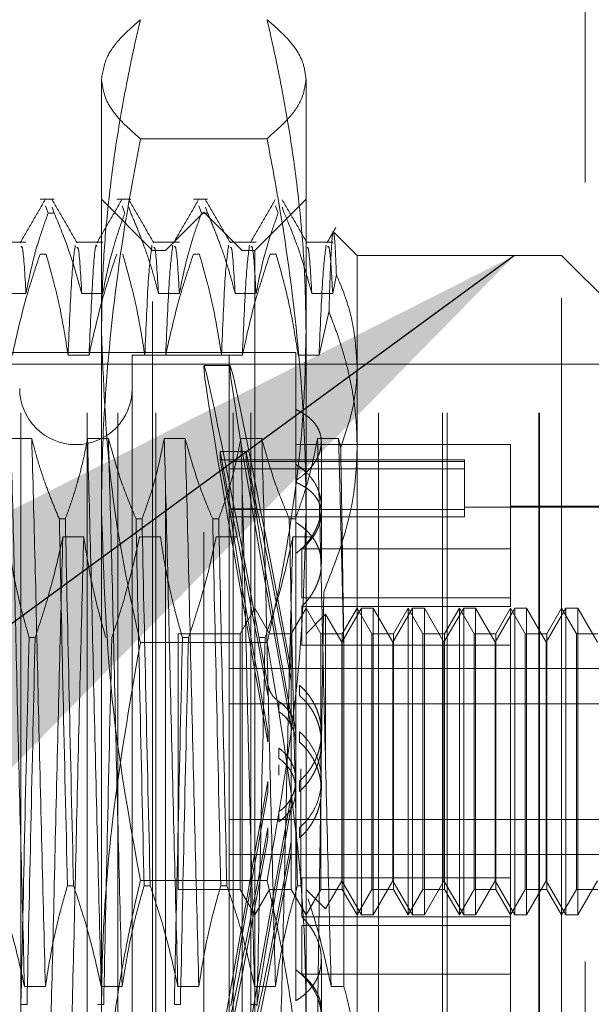
# Model space of a CAD drawing. Units: inches. Extents: x 0 to 23.4, y 0 to 16.5.
# Drawn here: x 11.6 to 11.6, y 9.8 to 10 of the extents above; entities that cross this region are included whole.
import ezdxf

# ---------------------------------------------------------------- set-up
doc = ezdxf.new("R2010")
doc.units = ezdxf.units.IN
doc.header["$MEASUREMENT"] = 0
doc.linetypes.add('CENTERX2', pattern=[0.8, 0.5, -0.1, 0.1, -0.1])
doc.linetypes.add('HIDDEN', pattern=[0.075, 0.05, -0.025])
doc.dimstyles.new('SLDDIMSTYLE3', dxfattribs={"dimtxt": 0, "dimasz": 0.13, "dimexe": 0, "dimexo": 0.0625, "dimgap": 0, "dimtad": 0, "dimtih": 1, "dimtoh": 1, "dimdec": 0, "dimrnd": 1e-09, "dimzin": 0, "dimdsep": 46, "dimtxsty": 'Standard', "dimsah": 1, "dimcen": 0.09, "dimadec": 0, "dimazin": 0, "dimtfac": 0.13, "dimtdec": 0, "dimtofl": 0, "dimtmove": 0, "dimatfit": 3, "dimfxl": 1, "dimfrac": 2, "dimtolj": 1, "dimtzin": 0, "dimarcsym": 0})

msp = doc.modelspace()

# ---------------------------------------------------------------- linework, layer by layer
at = {"color": 7, "linetype": 'HIDDEN', "lineweight": 0}
for p, q in [((11.64277, 10.04228), (11.64277, 9.79561)), ((11.57032, 9.8127), (11.57032, 10.0252)), ((11.57885, 9.8127), (11.57885, 10.0252)), ((11.58277, 9.8127), (11.58277, 10.0252)), ((11.58765, 9.8127), (11.58765, 10.0252)), ((11.5976, 9.8127), (11.5976, 10.0252)), ((11.59985, 9.8127), (11.59985, 10.0252)), ((11.61623, 9.8127), (11.61623, 10.0252)), ((11.62444, 9.8127), (11.62444, 10.0252)), ((11.62503, 9.8127), (11.62503, 10.0252)), ((11.63681, 9.8127), (11.63681, 10.0252)), ((11.63689, 9.8127), (11.63689, 10.0252)), ((11.58068, 9.90028), (11.58068, 9.95554)), ((11.60693, 9.95554), (11.60693, 9.90028)), ((11.60194, 9.9479), (11.58567, 9.9479)), ((11.57461, 9.94012), (11.57279, 9.94012)), ((11.58724, 9.93356), (11.58068, 9.94012)), ((11.58445, 9.94012), (11.58263, 9.94012)), ((11.5943, 9.94012), (11.59248, 9.94012)), ((11.60693, 9.94012), (11.60036, 9.93356)), ((11.5735, 9.93927), (11.57384, 9.93835)), ((11.57461, 9.93835), (11.57434, 9.9391)), ((11.58334, 9.93927), (11.58368, 9.93835)), ((11.58445, 9.93835), (11.58418, 9.9391)), ((11.59319, 9.93927), (11.59352, 9.93835)), ((11.5943, 9.93835), (11.59402, 9.9391)), ((11.60303, 9.93927), (11.60336, 9.93835)), ((11.60414, 9.93835), (11.60386, 9.9391)), ((11.57461, 9.93835), (11.57384, 9.93835)), ((11.5938, 9.93848), (11.58888, 9.93356)), ((11.5943, 9.93835), (11.59352, 9.93835)), ((11.5938, 9.79741), (11.5938, 9.93848)), ((11.59872, 9.93356), (11.5938, 9.93848)), ((11.61349, 9.93291), (11.61054, 9.93585)), ((11.57099, 9.9346), (11.56763, 9.9346)), ((11.58084, 9.9346), (11.57747, 9.9346)), ((11.58724, 9.82702), (11.58724, 9.93356)), ((11.58888, 9.93356), (11.58724, 9.93356)), ((11.59068, 9.9346), (11.58731, 9.9346)), ((11.58888, 9.80233), (11.58888, 9.93356)), ((11.60052, 9.9346), (11.59715, 9.9346)), ((11.59872, 9.80233), (11.59872, 9.93356)), ((11.60036, 9.93356), (11.59872, 9.93356)), ((11.60036, 9.93356), (11.60036, 9.82702)), ((11.61036, 9.9346), (11.607, 9.9346)), ((11.57279, 9.93306), (11.57357, 9.93306)), ((11.59248, 9.93306), (11.59325, 9.93306)), ((11.60232, 9.93306), (11.60309, 9.93306)), ((11.61349, 9.93291), (11.61349, 9.91872)), ((11.63973, 9.93291), (11.61349, 9.93291)), ((11.63973, 9.82743), (11.63973, 9.93291)), ((11.6463, 9.92635), (11.63973, 9.93291)), ((11.61036, 9.92803), (11.61083, 9.93043)), ((11.56831, 9.92803), (11.57099, 9.92803)), ((11.57815, 9.92803), (11.58084, 9.92803)), ((11.58799, 9.92803), (11.59068, 9.92803)), ((11.59783, 9.92803), (11.60052, 9.92803)), ((11.60768, 9.92803), (11.61036, 9.92803)), ((11.60988, 9.92563), (11.60861, 9.92013)), ((11.60561, 9.92044), (11.50522, 9.92044)), ((11.57908, 9.92013), (11.57639, 9.92013)), ((11.58462, 9.92011), (11.58462, 9.81592)), ((11.59708, 9.92011), (11.58462, 9.92011)), ((11.58892, 9.92013), (11.58624, 9.92013)), ((11.59877, 9.92013), (11.59608, 9.92013)), ((11.59708, 9.92011), (11.59708, 9.81592)), ((11.60561, 9.92044), (11.60561, 9.91315)), ((11.60861, 9.92013), (11.60592, 9.92013)), ((11.59715, 9.9188), (11.59382, 9.9188)), ((11.61349, 9.91872), (11.61349, 9.82743)), ((11.60561, 9.91315), (11.60561, 9.904)), ((11.57173, 9.90941), (11.56904, 9.90941)), ((11.58157, 9.90941), (11.57888, 9.90941)), ((11.59141, 9.90941), (11.58873, 9.90941)), ((11.60126, 9.90941), (11.59857, 9.90941)), ((11.63317, 9.90863), (11.60561, 9.90863)), ((11.6111, 9.90941), (11.60841, 9.90941)), ((11.6089, 9.89975), (11.6089, 9.90898)), ((11.63317, 9.89524), (11.63317, 9.90863)), ((11.59728, 9.90039), (11.59592, 9.90773)), ((11.59592, 9.90669), (11.59592, 9.90773)), ((11.59592, 9.90773), (11.59925, 9.90773)), ((11.60061, 9.90039), (11.59925, 9.90773)), ((11.59925, 9.90669), (11.59925, 9.90773)), ((11.59592, 9.90669), (11.59728, 9.89935)), ((11.59592, 9.90669), (11.59925, 9.90669)), ((11.62727, 9.90666), (11.59708, 9.90666)), ((11.62727, 9.90647), (11.59708, 9.90647)), ((11.59925, 9.90669), (11.60061, 9.89935)), ((11.62727, 9.90666), (11.62727, 9.90647)), ((11.62727, 9.90647), (11.62727, 9.90031)), ((11.62727, 9.90553), (11.59708, 9.90553)), ((11.60561, 9.904), (11.60561, 9.84126)), ((11.6463, 9.90059), (11.62727, 9.90059)), ((11.6463, 9.90075), (11.63317, 9.90075)), ((11.58068, 9.81269), (11.58068, 9.90028)), ((11.62727, 9.90031), (11.59708, 9.90031)), ((11.62727, 9.89937), (11.59708, 9.89937)), ((11.59728, 9.90039), (11.60061, 9.90039)), ((11.59728, 9.89935), (11.60061, 9.89935)), ((11.60693, 9.90028), (11.60693, 9.81269)), ((11.6089, 9.89332), (11.6089, 9.89975)), ((11.62727, 9.90031), (11.62727, 9.89937)), ((11.57527, 9.8991), (11.57604, 9.8991)), ((11.58511, 9.8991), (11.58588, 9.8991)), ((11.59495, 9.8991), (11.59573, 9.8991)), ((11.60479, 9.8991), (11.60557, 9.8991)), ((11.57572, 9.89679), (11.5784, 9.89679)), ((11.58556, 9.89679), (11.58825, 9.89679)), ((11.5954, 9.89679), (11.59809, 9.89679)), ((11.60524, 9.89679), (11.60793, 9.89679)), ((11.60639, 9.89524), (11.60639, 9.88898)), ((11.63317, 9.89524), (11.60639, 9.89524)), ((11.63317, 9.88898), (11.63317, 9.89524)), ((11.63317, 9.88898), (11.60639, 9.88898)), ((11.63317, 9.88786), (11.63317, 9.88898)), ((11.60036, 9.88763), (11.59847, 9.88435)), ((11.60226, 9.88435), (11.60036, 9.88763)), ((11.60693, 9.88763), (11.60503, 9.88435)), ((11.63317, 9.88786), (11.60639, 9.88786)), ((11.60639, 9.88287), (11.60639, 9.88786)), ((11.60882, 9.88435), (11.60693, 9.88763)), ((11.60944, 9.88686), (11.60693, 9.88435)), ((11.60944, 9.86931), (11.60944, 9.88686)), ((11.61152, 9.88326), (11.60944, 9.88686)), ((11.61404, 9.88763), (11.61152, 9.88326)), ((11.61349, 9.88763), (11.61159, 9.88435)), ((11.61538, 9.88435), (11.61349, 9.88763)), ((11.61404, 9.84826), (11.61404, 9.88763)), ((11.61556, 9.88763), (11.61404, 9.88763)), ((11.61556, 9.88763), (11.61556, 9.86937)), ((11.61808, 9.88326), (11.61556, 9.88763)), ((11.6206, 9.88763), (11.61808, 9.88326)), ((11.62005, 9.88763), (11.61816, 9.88435)), ((11.62005, 9.84826), (11.62005, 9.88763)), ((11.62194, 9.88435), (11.62005, 9.88763)), ((11.6206, 9.84826), (11.6206, 9.88763)), ((11.62212, 9.88763), (11.6206, 9.88763)), ((11.62212, 9.88763), (11.62212, 9.86937)), ((11.62464, 9.88326), (11.62212, 9.88763)), ((11.62717, 9.88763), (11.62464, 9.88326)), ((11.62661, 9.88763), (11.62472, 9.88435)), ((11.62661, 9.84826), (11.62661, 9.88763)), ((11.62851, 9.88435), (11.62661, 9.88763)), ((11.62717, 9.84826), (11.62717, 9.88763)), ((11.62868, 9.88763), (11.62717, 9.88763)), ((11.62868, 9.88763), (11.62868, 9.86937)), ((11.6312, 9.88326), (11.62868, 9.88763)), ((11.63373, 9.88763), (11.6312, 9.88326)), ((11.63317, 9.88763), (11.63128, 9.88435)), ((11.63317, 9.85303), (11.63317, 9.88763)), ((11.63507, 9.88435), (11.63317, 9.88763)), ((11.63373, 9.84826), (11.63373, 9.88763)), ((11.63524, 9.88763), (11.63373, 9.88763)), ((11.63524, 9.88763), (11.63524, 9.86937)), ((11.63777, 9.88326), (11.63524, 9.88763)), ((11.64029, 9.88763), (11.63777, 9.88326)), ((11.63973, 9.88763), (11.63784, 9.88435)), ((11.64163, 9.88435), (11.63973, 9.88763)), ((11.64029, 9.84826), (11.64029, 9.88763)), ((11.6418, 9.88763), (11.64029, 9.88763)), ((11.6418, 9.88763), (11.6418, 9.86937)), ((11.64433, 9.88326), (11.6418, 9.88763)), ((11.59052, 9.88435), (11.59052, 9.85158)), ((11.59847, 9.88435), (11.59052, 9.88435)), ((11.59847, 9.88435), (11.59847, 9.85158)), ((11.60226, 9.88435), (11.60226, 9.88431)), ((11.60503, 9.88435), (11.60226, 9.88435)), ((11.60503, 9.88435), (11.60503, 9.85158)), ((11.60882, 9.85154), (11.60882, 9.88435)), ((11.61159, 9.88435), (11.60882, 9.88435)), ((11.61159, 9.88435), (11.61159, 9.85158)), ((11.61538, 9.85154), (11.61538, 9.88435)), ((11.61816, 9.88435), (11.61538, 9.88435)), ((11.61816, 9.88435), (11.61816, 9.85158)), ((11.62194, 9.85154), (11.62194, 9.88435)), ((11.62472, 9.88435), (11.62194, 9.88435)), ((11.62472, 9.88435), (11.62472, 9.85158)), ((11.62851, 9.85154), (11.62851, 9.88435)), ((11.63128, 9.88435), (11.62851, 9.88435)), ((11.63128, 9.88435), (11.63128, 9.85158)), ((11.63507, 9.85154), (11.63507, 9.88435)), ((11.63784, 9.88435), (11.63507, 9.88435)), ((11.63784, 9.88435), (11.63784, 9.85158)), ((11.64163, 9.85154), (11.64163, 9.88435)), ((11.6444, 9.88435), (11.64163, 9.88435)), ((11.57216, 9.88387), (11.57139, 9.88387)), ((11.60194, 9.88322), (11.58567, 9.88322)), ((11.59185, 9.88387), (11.59107, 9.88387)), ((11.60169, 9.88387), (11.60092, 9.88387)), ((11.61152, 9.86905), (11.61152, 9.88326)), ((11.61808, 9.86905), (11.61808, 9.88326)), ((11.62464, 9.86905), (11.62464, 9.88326)), ((11.6312, 9.86905), (11.6312, 9.88326)), ((11.63777, 9.86905), (11.63777, 9.88326)), ((11.63317, 9.88287), (11.60639, 9.88287)), ((11.61179, 9.8391), (11.61179, 9.88181)), ((11.59708, 9.87988), (11.6463, 9.87988)), ((11.60504, 9.87958), (11.60504, 9.87825)), ((11.60204, 9.87647), (11.60204, 9.87778)), ((11.6061, 9.87642), (11.6061, 9.87774)), ((11.59708, 9.87538), (11.6463, 9.87538)), ((11.60344, 9.87568), (11.60344, 9.87437)), ((11.60504, 9.87366), (11.60504, 9.87233)), ((11.60204, 9.8705), (11.60204, 9.87182)), ((11.6061, 9.87045), (11.6061, 9.87177)), ((11.6089, 9.87031), (11.6089, 9.87162)), ((11.60344, 9.86967), (11.60344, 9.86836)), ((11.61152, 9.85263), (11.61152, 9.86905)), ((11.61556, 9.86937), (11.61556, 9.84826)), ((11.61808, 9.85263), (11.61808, 9.86905)), ((11.62212, 9.86937), (11.62212, 9.84826)), ((11.62464, 9.85263), (11.62464, 9.86905)), ((11.62868, 9.86937), (11.62868, 9.84826)), ((11.6312, 9.85263), (11.6312, 9.86905)), ((11.63524, 9.86937), (11.63524, 9.84826)), ((11.63777, 9.85263), (11.63777, 9.86905)), ((11.6418, 9.86937), (11.6418, 9.84826)), ((11.60344, 9.86622), (11.60344, 9.86753)), ((11.60627, 9.86701), (11.60627, 9.85202)), ((11.60204, 9.86539), (11.60204, 9.86408)), ((11.6061, 9.86544), (11.6061, 9.86412)), ((11.6089, 9.86428), (11.6089, 9.86558)), ((11.60504, 9.86223), (11.60504, 9.86356)), ((11.60344, 9.86021), (11.60344, 9.86152)), ((11.59708, 9.86051), (11.6463, 9.86051)), ((11.60204, 9.85943), (11.60204, 9.85811)), ((11.6061, 9.85947), (11.6061, 9.85816)), ((11.60504, 9.85631), (11.60504, 9.85764)), ((11.59708, 9.85602), (11.6463, 9.85602)), ((11.60194, 9.85267), (11.58567, 9.85267)), ((11.63317, 9.85303), (11.60639, 9.85303)), ((11.60639, 9.85303), (11.60639, 9.84803)), ((11.60944, 9.84903), (11.61152, 9.85263)), ((11.61152, 9.85263), (11.61404, 9.84826)), ((11.61556, 9.84826), (11.61808, 9.85263)), ((11.61808, 9.85263), (11.6206, 9.84826)), ((11.62212, 9.84826), (11.62464, 9.85263)), ((11.62464, 9.85263), (11.62717, 9.84826)), ((11.62868, 9.84826), (11.6312, 9.85263)), ((11.6312, 9.85263), (11.63373, 9.84826)), ((11.63317, 9.84803), (11.63317, 9.85303)), ((11.63524, 9.84826), (11.63777, 9.85263)), ((11.63777, 9.85263), (11.64029, 9.84826)), ((11.6418, 9.84826), (11.64433, 9.85263)), ((11.57709, 9.85202), (11.57631, 9.85202)), ((11.58693, 9.85202), (11.58615, 9.85202)), ((11.59052, 9.85158), (11.59052, 9.85154)), ((11.59052, 9.85154), (11.59847, 9.85154)), ((11.59677, 9.85202), (11.59599, 9.85202)), ((11.59847, 9.85158), (11.59847, 9.85154)), ((11.59847, 9.85154), (11.60036, 9.84826)), ((11.60036, 9.84826), (11.60226, 9.85154)), ((11.60226, 9.85154), (11.60503, 9.85154)), ((11.60503, 9.85158), (11.60503, 9.85154)), ((11.60503, 9.85154), (11.60693, 9.84826)), ((11.60627, 9.85202), (11.60584, 9.85202)), ((11.60693, 9.84826), (11.60882, 9.85154)), ((11.60693, 9.85154), (11.60944, 9.84903)), ((11.60882, 9.85154), (11.61159, 9.85154)), ((11.61159, 9.85158), (11.61159, 9.85154)), ((11.61159, 9.85154), (11.61349, 9.84826)), ((11.61349, 9.84826), (11.61538, 9.85154)), ((11.61538, 9.85154), (11.61816, 9.85154)), ((11.61816, 9.85158), (11.61816, 9.85154)), ((11.61816, 9.85154), (11.62005, 9.84826)), ((11.62005, 9.84826), (11.62194, 9.85154)), ((11.62194, 9.85154), (11.62472, 9.85154)), ((11.62472, 9.85158), (11.62472, 9.85154)), ((11.62472, 9.85154), (11.62661, 9.84826)), ((11.62661, 9.84826), (11.62851, 9.85154)), ((11.62851, 9.85154), (11.63128, 9.85154)), ((11.63128, 9.85158), (11.63128, 9.85154)), ((11.63128, 9.85154), (11.63317, 9.84826)), ((11.63317, 9.84826), (11.63507, 9.85154)), ((11.63507, 9.85154), (11.63784, 9.85154)), ((11.63784, 9.85158), (11.63784, 9.85154)), ((11.63784, 9.85154), (11.63973, 9.84826)), ((11.63973, 9.84826), (11.64163, 9.85154)), ((11.64163, 9.85154), (11.6444, 9.85154)), ((11.63317, 9.84803), (11.60639, 9.84803)), ((11.61404, 9.84826), (11.61556, 9.84826)), ((11.6206, 9.84826), (11.62212, 9.84826)), ((11.62717, 9.84826), (11.62868, 9.84826)), ((11.63317, 9.82726), (11.63317, 9.84803)), ((11.63373, 9.84826), (11.63524, 9.84826)), ((11.64029, 9.84826), (11.6418, 9.84826)), ((11.63317, 9.84691), (11.60639, 9.84691)), ((11.60639, 9.84066), (11.60639, 9.84691)), ((11.6089, 9.8352), (11.6089, 9.84258)), ((11.60561, 9.84126), (11.60561, 9.83725)), ((11.63317, 9.84066), (11.60639, 9.84066)), ((11.57079, 9.8391), (11.57348, 9.8391)), ((11.58064, 9.8391), (11.58333, 9.8391)), ((11.59048, 9.8391), (11.59317, 9.8391)), ((11.60032, 9.8391), (11.60301, 9.8391)), ((11.61016, 9.8391), (11.61179, 9.8391)), ((11.57034, 9.83679), (11.57112, 9.83679)), ((11.58019, 9.83679), (11.58096, 9.83679)), ((11.59003, 9.83679), (11.59081, 9.83679)), ((11.59987, 9.83679), (11.60065, 9.83679))]:
    msp.add_line(p, q, dxfattribs=at)
at = {"color": 7, "linetype": 'CENTERX2', "lineweight": 0, "ltscale": 0.833333}
msp.add_line((11.33605, 9.91895), (11.9211, 9.91895), dxfattribs=at)
at = {"color": 7, "linetype": 'HIDDEN', "lineweight": 0}
msp.add_arc((11.5774, 9.91585), 0.00722, 180, 0, dxfattribs=at)
for centre, major_axis, start_param, end_param in [((11.60319, 9.86795), (-0.00937, 0.05085), 4.904672, 7.801399), ((11.60653, 9.86795), (-0.00937, 0.05085), 4.940868, 7.765203), ((11.60319, 9.86795), (-0.00605, 0.03281), 4.972685, 6.131221), ((11.60319, 9.86795), (-0.00605, 0.03281), 0.291665, 1.4502), ((11.60653, 9.86795), (-0.00605, 0.03281), 5.029599, 6.131221), ((11.60653, 9.86795), (-0.00605, 0.03281), 0.291665, 1.393287), ((11.60319, 9.86795), (0.00937, 0.05085), 1.623379, 4.520106), ((11.60319, 9.86795), (0.00605, 0.03281), 1.691392, 2.849928), ((11.60653, 9.86795), (0.00937, 0.05085), 1.659575, 4.48391), ((11.60653, 9.86795), (0.00605, 0.03281), 1.748306, 2.849928), ((11.60319, 9.86795), (0.00605, 0.03281), 3.293557, 4.452093), ((11.60653, 9.86795), (0.00605, 0.03281), 3.293557, 4.395179)]:
    msp.add_ellipse(centre, major_axis=major_axis, ratio=0.012897, start_param=start_param, end_param=end_param, dxfattribs=at)
for points, knots in [([(11.58068, 9.95554), (11.58084, 9.95653), (11.58113, 9.95831), (11.58304, 9.96086), (11.58479, 9.9624), (11.58567, 9.96317)], [0, 0, 0, 0, 0.389345, 0.694265, 1, 1, 1, 1]), ([(11.58567, 9.96317), (11.58533, 9.9617), (11.58466, 9.95875), (11.58355, 9.95323), (11.58241, 9.9466), (11.58143, 9.93883), (11.5808, 9.93103), (11.58072, 9.92581), (11.58068, 9.9232)], [0, 0, 0, 0, 0.111662, 0.223352, 0.41689, 0.610645, 0.805168, 1, 1, 1, 1]), ([(11.60194, 9.96317), (11.60277, 9.96245), (11.60483, 9.96063), (11.60662, 9.95808), (11.60684, 9.95626), (11.60693, 9.95554)], [0, 0, 0, 0, 0.288225, 0.717836, 1, 1, 1, 1]), ([(11.60693, 9.9232), (11.60689, 9.92579), (11.60681, 9.93098), (11.60618, 9.93877), (11.6052, 9.94655), (11.60406, 9.95321), (11.60294, 9.95875), (11.60227, 9.9617), (11.60194, 9.96317)], [0, 0, 0, 0, 0.193445, 0.387203, 0.581807, 0.776648, 0.88831, 1, 1, 1, 1]), ([(11.58567, 9.9479), (11.5849, 9.94857), (11.58292, 9.9503), (11.58104, 9.95285), (11.58079, 9.95473), (11.58068, 9.95554)], [0, 0, 0, 0, 0.264781, 0.686434, 1, 1, 1, 1]), ([(11.60693, 9.95554), (11.60682, 9.95472), (11.6066, 9.95309), (11.6049, 9.95054), (11.60297, 9.94882), (11.60194, 9.9479)], [0, 0, 0, 0, 0.317605, 0.636513, 1, 1, 1, 1]), ([(11.58068, 9.90028), (11.58069, 9.90177), (11.58073, 9.90749), (11.58138, 9.91969), (11.58311, 9.9341), (11.58498, 9.9442), (11.58567, 9.9479)], [0, 0, 0, 0, 0.093314, 0.35818, 0.764759, 1, 1, 1, 1]), ([(11.60194, 9.9479), (11.60249, 9.94498), (11.60413, 9.9362), (11.60597, 9.92237), (11.60685, 9.90939), (11.60691, 9.90233), (11.60693, 9.90028)], [0, 0, 0, 0, 0.185701, 0.557859, 0.87216, 1, 1, 1, 1]), ([(11.57345, 9.94008), (11.57292, 9.93916), (11.57186, 9.93731), (11.57079, 9.93547), (11.57026, 9.93455)], [0, 0, 0, 0, 0.500012, 1, 1, 1, 1]), ([(11.57754, 9.93454), (11.57701, 9.93546), (11.57594, 9.9373), (11.57488, 9.93915), (11.57434, 9.94007)], [0, 0, 0, 0, 0.499969, 1, 1, 1, 1]), ([(11.5833, 9.94008), (11.58276, 9.93916), (11.5817, 9.93731), (11.58063, 9.93547), (11.5801, 9.93455)], [0, 0, 0, 0, 0.500012, 1, 1, 1, 1]), ([(11.58738, 9.93454), (11.58685, 9.93546), (11.58578, 9.9373), (11.58472, 9.93915), (11.58419, 9.94007)], [0, 0, 0, 0, 0.499969, 1, 1, 1, 1]), ([(11.59314, 9.94008), (11.59261, 9.93916), (11.59154, 9.93731), (11.59048, 9.93547), (11.58994, 9.93455)], [0, 0, 0, 0, 0.5000117, 1, 1, 1, 1]), ([(11.59723, 9.93454), (11.59669, 9.93546), (11.59563, 9.9373), (11.59456, 9.93915), (11.59403, 9.94007)], [0, 0, 0, 0, 0.4999687, 1, 1, 1, 1]), ([(11.60298, 9.94008), (11.60245, 9.93916), (11.60138, 9.93731), (11.60032, 9.93547), (11.59979, 9.93455)], [0, 0, 0, 0, 0.500012, 1, 1, 1, 1]), ([(11.60707, 9.93454), (11.60653, 9.93546), (11.60547, 9.9373), (11.6044, 9.93915), (11.60387, 9.94007)], [0, 0, 0, 0, 0.499969, 1, 1, 1, 1]), ([(11.57099, 9.92803), (11.57132, 9.92966), (11.5718, 9.93209), (11.57282, 9.93552), (11.57347, 9.93733), (11.57384, 9.93835)], [0, 0, 0, 0, 0.468023, 0.701942, 1, 1, 1, 1]), ([(11.57461, 9.93835), (11.57521, 9.9369), (11.57663, 9.9335), (11.57759, 9.93003), (11.57815, 9.92803)], [0, 0, 0, 0, 0.423331, 1, 1, 1, 1]), ([(11.58084, 9.92803), (11.58116, 9.92966), (11.58165, 9.93209), (11.58267, 9.93552), (11.58331, 9.93733), (11.58368, 9.93835)], [0, 0, 0, 0, 0.468023, 0.701942, 1, 1, 1, 1]), ([(11.58445, 9.93835), (11.58476, 9.93763), (11.58537, 9.93619), (11.58629, 9.93375), (11.5872, 9.93104), (11.58773, 9.92904), (11.58799, 9.92803)], [0, 0, 0, 0, 0.211607, 0.423308, 0.711486, 1, 1, 1, 1]), ([(11.59068, 9.92803), (11.591, 9.92966), (11.59149, 9.93209), (11.59251, 9.93552), (11.59316, 9.93733), (11.59352, 9.93835)], [0, 0, 0, 0, 0.468023, 0.701942, 1, 1, 1, 1]), ([(11.5943, 9.93835), (11.5946, 9.93763), (11.59521, 9.93619), (11.59613, 9.93375), (11.59704, 9.93104), (11.59757, 9.92904), (11.59783, 9.92803)], [0, 0, 0, 0, 0.211607, 0.423308, 0.711486, 1, 1, 1, 1]), ([(11.60052, 9.92803), (11.60085, 9.92966), (11.60133, 9.93209), (11.60235, 9.93552), (11.603, 9.93733), (11.60336, 9.93835)], [0, 0, 0, 0, 0.468023, 0.701942, 1, 1, 1, 1]), ([(11.60414, 9.93835), (11.60474, 9.9369), (11.60616, 9.9335), (11.60712, 9.93003), (11.60768, 9.92803)], [0, 0, 0, 0, 0.423331, 1, 1, 1, 1]), ([(11.61075, 9.93648), (11.61056, 9.93616), (11.61019, 9.93552), (11.60982, 9.93487), (11.60963, 9.93455)], [0, 0, 0, 0, 0.500004, 1, 1, 1, 1]), ([(11.61042, 9.93592), (11.61042, 9.93592), (11.61037, 9.93615), (11.61025, 9.93486), (11.61008, 9.9319), (11.60995, 9.92829), (11.60989, 9.92595), (11.60988, 9.92563)], [0, 0, 0, 0, 0.000057, 0.316382, 0.628512, 0.949695, 1, 1, 1, 1]), ([(11.61083, 9.93043), (11.61079, 9.93149), (11.6107, 9.93364), (11.61058, 9.93552), (11.6105, 9.93569), (11.61046, 9.93577)], [0, 0, 0, 0, 0.335207, 0.676467, 1, 1, 1, 1]), ([(11.57099, 9.92803), (11.57085, 9.93043), (11.57062, 9.93428), (11.5704, 9.93407), (11.57031, 9.934)], [0, 0, 0, 0, 0.622037, 1, 1, 1, 1]), ([(11.57731, 9.93422), (11.57715, 9.93309), (11.57685, 9.93083), (11.57655, 9.9237), (11.57639, 9.92013)], [0, 0, 0, 0, 0.500556, 1, 1, 1, 1]), ([(11.57815, 9.92803), (11.57801, 9.93049), (11.5778, 9.93404), (11.5776, 9.93394), (11.57753, 9.93391)], [0, 0, 0, 0, 0.688989, 1, 1, 1, 1]), ([(11.5801, 9.93408), (11.58006, 9.93416), (11.57989, 9.93458), (11.57953, 9.93038), (11.57923, 9.92355), (11.57908, 9.92013)], [0, 0, 0, 0, 0.107442, 0.554217, 1, 1, 1, 1]), ([(11.58715, 9.93422), (11.587, 9.93309), (11.58669, 9.93083), (11.58639, 9.9237), (11.58624, 9.92013)], [0, 0, 0, 0, 0.500556, 1, 1, 1, 1]), ([(11.58799, 9.92803), (11.58785, 9.93049), (11.58764, 9.93404), (11.58744, 9.93394), (11.58738, 9.93391)], [0, 0, 0, 0, 0.688989, 1, 1, 1, 1]), ([(11.58984, 9.93422), (11.58968, 9.93309), (11.58938, 9.93083), (11.58908, 9.9237), (11.58892, 9.92013)], [0, 0, 0, 0, 0.500556, 1, 1, 1, 1]), ([(11.59068, 9.92803), (11.59054, 9.93043), (11.59031, 9.93428), (11.59008, 9.93407), (11.59, 9.934)], [0, 0, 0, 0, 0.622037, 1, 1, 1, 1]), ([(11.59699, 9.93422), (11.59684, 9.93309), (11.59653, 9.93083), (11.59623, 9.9237), (11.59608, 9.92013)], [0, 0, 0, 0, 0.500556, 1, 1, 1, 1]), ([(11.59783, 9.92803), (11.59769, 9.93049), (11.59748, 9.93404), (11.59728, 9.93394), (11.59722, 9.93391)], [0, 0, 0, 0, 0.688989, 1, 1, 1, 1]), ([(11.59968, 9.93422), (11.59953, 9.93309), (11.59922, 9.93083), (11.59892, 9.9237), (11.59877, 9.92013)], [0, 0, 0, 0, 0.5005564, 1, 1, 1, 1]), ([(11.60052, 9.92803), (11.60038, 9.93043), (11.60015, 9.93428), (11.59993, 9.93407), (11.59984, 9.934)], [0, 0, 0, 0, 0.622037, 1, 1, 1, 1]), ([(11.60768, 9.92803), (11.60753, 9.93049), (11.60733, 9.93404), (11.60712, 9.93394), (11.60706, 9.93391)], [0, 0, 0, 0, 0.688989, 1, 1, 1, 1]), ([(11.60952, 9.93422), (11.60937, 9.93309), (11.60906, 9.93083), (11.60876, 9.9237), (11.60861, 9.92013)], [0, 0, 0, 0, 0.500556, 1, 1, 1, 1]), ([(11.61036, 9.92803), (11.61022, 9.93043), (11.60999, 9.93428), (11.60977, 9.93407), (11.60968, 9.934)], [0, 0, 0, 0, 0.622037, 1, 1, 1, 1]), ([(11.57279, 9.93306), (11.57219, 9.93125), (11.57076, 9.92699), (11.56979, 9.92264), (11.56924, 9.92013)], [0, 0, 0, 0, 0.422793, 1, 1, 1, 1]), ([(11.57639, 9.92013), (11.57607, 9.92216), (11.57558, 9.92521), (11.57457, 9.92951), (11.57393, 9.93178), (11.57357, 9.93306)], [0, 0, 0, 0, 0.467931, 0.701808, 1, 1, 1, 1]), ([(11.58263, 9.93306), (11.58203, 9.93125), (11.5806, 9.92699), (11.57964, 9.92264), (11.57908, 9.92013)], [0, 0, 0, 0, 0.422793, 1, 1, 1, 1]), ([(11.58624, 9.92013), (11.58591, 9.92216), (11.58543, 9.92521), (11.58441, 9.92951), (11.58377, 9.93178), (11.58341, 9.93306)], [0, 0, 0, 0, 0.467931, 0.701808, 1, 1, 1, 1]), ([(11.59248, 9.93306), (11.59187, 9.93125), (11.59044, 9.92699), (11.58948, 9.92264), (11.58892, 9.92013)], [0, 0, 0, 0, 0.422793, 1, 1, 1, 1]), ([(11.59608, 9.92013), (11.59576, 9.92216), (11.59527, 9.92521), (11.59426, 9.92951), (11.59361, 9.93178), (11.59325, 9.93306)], [0, 0, 0, 0, 0.467931, 0.701808, 1, 1, 1, 1]), ([(11.60232, 9.93306), (11.60171, 9.93125), (11.60028, 9.92699), (11.59932, 9.92264), (11.59877, 9.92013)], [0, 0, 0, 0, 0.422793, 1, 1, 1, 1]), ([(11.60592, 9.92013), (11.60562, 9.92205), (11.60512, 9.92517), (11.60411, 9.92947), (11.60343, 9.93186), (11.60309, 9.93306)], [0, 0, 0, 0, 0.440332, 0.720019, 1, 1, 1, 1]), ([(11.61349, 9.91872), (11.61338, 9.92045), (11.61317, 9.92394), (11.61194, 9.92783), (11.61102, 9.92998), (11.61083, 9.93043)], [0, 0, 0, 0, 0.437901, 0.882571, 1, 1, 1, 1]), ([(11.60988, 9.92563), (11.61015, 9.92494), (11.6107, 9.92355), (11.61153, 9.9211), (11.61233, 9.91827), (11.61299, 9.91504), (11.61341, 9.91177), (11.61346, 9.90957), (11.61349, 9.90846)], [0, 0, 0, 0, 0.124484, 0.249106, 0.435167, 0.62183, 0.81053, 1, 1, 1, 1]), ([(11.58068, 9.9232), (11.58092, 9.91681), (11.58141, 9.90399), (11.58395, 9.89071), (11.58554, 9.8838), (11.58567, 9.88322)], [0, 0, 0, 0, 0.476186, 0.956324, 1, 1, 1, 1]), ([(11.60194, 9.88322), (11.60207, 9.8838), (11.60293, 9.88751), (11.60433, 9.8944), (11.60579, 9.90394), (11.60674, 9.91354), (11.60687, 9.91998), (11.60693, 9.9232)], [0, 0, 0, 0, 0.043666, 0.281719, 0.520105, 0.759773, 1, 1, 1, 1]), ([(11.61138, 9.90831), (11.61187, 9.9097), (11.61286, 9.91249), (11.61342, 9.91599), (11.61347, 9.91807), (11.61349, 9.91872)], [0, 0, 0, 0, 0.405392, 0.814593, 1, 1, 1, 1]), ([(11.60561, 9.904), (11.606, 9.90428), (11.60659, 9.9047), (11.60724, 9.90534), (11.60768, 9.90584), (11.60805, 9.90635), (11.60835, 9.90687), (11.6086, 9.9074), (11.60877, 9.90794), (11.60887, 9.90846), (11.60891, 9.90898), (11.60887, 9.90949), (11.60877, 9.90999), (11.60854, 9.91062), (11.60818, 9.91121), (11.60758, 9.9119), (11.60696, 9.9124), (11.60623, 9.91285), (11.60582, 9.91305), (11.60561, 9.91315)], [0, 0, 0, 0, 0.0989171, 0.1496585, 0.2007715, 0.250286, 0.300151, 0.3505637, 0.4017297, 0.450716, 0.5000514, 0.5499287, 0.6005479, 0.6491276, 0.7472212, 0.7973019, 0.8975051, 0.9483773, 1, 1, 1, 1]), ([(11.57079, 9.8391), (11.57064, 9.84497), (11.57034, 9.85671), (11.56987, 9.87565), (11.56947, 9.89397), (11.56918, 9.90425), (11.56904, 9.90941)], [0, 0, 0, 0, 0.25175, 0.504061, 0.751127, 1, 1, 1, 1]), ([(11.57348, 9.8391), (11.57333, 9.84497), (11.57303, 9.85671), (11.57256, 9.87565), (11.57216, 9.89397), (11.57187, 9.90425), (11.57173, 9.90941)], [0, 0, 0, 0, 0.25175, 0.504061, 0.751127, 1, 1, 1, 1]), ([(11.57527, 9.8991), (11.57496, 9.89982), (11.57435, 9.90126), (11.57343, 9.90369), (11.57252, 9.90641), (11.57199, 9.90841), (11.57173, 9.90941)], [0, 0, 0, 0, 0.211607, 0.423308, 0.711486, 1, 1, 1, 1]), ([(11.57888, 9.90941), (11.57873, 9.9086), (11.57843, 9.90698), (11.57793, 9.90496), (11.57747, 9.90335), (11.57707, 9.90204), (11.5766, 9.90062), (11.57623, 9.89961), (11.57604, 9.8991)], [0, 0, 0, 0, 0.233908, 0.468046, 0.584988, 0.701953, 0.850956, 1, 1, 1, 1]), ([(11.58064, 9.8391), (11.58049, 9.84497), (11.58019, 9.85671), (11.57972, 9.87565), (11.57931, 9.89397), (11.57903, 9.90425), (11.57888, 9.90941)], [0, 0, 0, 0, 0.25175, 0.504061, 0.751127, 1, 1, 1, 1]), ([(11.58333, 9.8391), (11.58317, 9.84497), (11.58287, 9.85671), (11.58241, 9.87565), (11.582, 9.89397), (11.58171, 9.90425), (11.58157, 9.90941)], [0, 0, 0, 0, 0.25175, 0.504061, 0.751127, 1, 1, 1, 1]), ([(11.58511, 9.8991), (11.58451, 9.90054), (11.58309, 9.90394), (11.58213, 9.90741), (11.58157, 9.90941)], [0, 0, 0, 0, 0.423331, 1, 1, 1, 1]), ([(11.58873, 9.90941), (11.5884, 9.90779), (11.58792, 9.90536), (11.5869, 9.90193), (11.58625, 9.90011), (11.58588, 9.8991)], [0, 0, 0, 0, 0.468023, 0.701942, 1, 1, 1, 1]), ([(11.59048, 9.8391), (11.59033, 9.84497), (11.59003, 9.85671), (11.58956, 9.87565), (11.58915, 9.89397), (11.58887, 9.90425), (11.58873, 9.90941)], [0, 0, 0, 0, 0.25175, 0.504061, 0.7511268, 1, 1, 1, 1]), ([(11.59317, 9.8391), (11.59302, 9.84497), (11.59272, 9.85671), (11.59225, 9.87565), (11.59184, 9.89397), (11.59156, 9.90425), (11.59141, 9.90941)], [0, 0, 0, 0, 0.25175, 0.504061, 0.751127, 1, 1, 1, 1]), ([(11.59495, 9.8991), (11.59435, 9.90054), (11.59293, 9.90394), (11.59197, 9.90741), (11.59141, 9.90941)], [0, 0, 0, 0, 0.4233308, 1, 1, 1, 1]), ([(11.59857, 9.90941), (11.59824, 9.90779), (11.59776, 9.90536), (11.59674, 9.90193), (11.59609, 9.90011), (11.59573, 9.8991)], [0, 0, 0, 0, 0.468023, 0.701942, 1, 1, 1, 1]), ([(11.60032, 9.8391), (11.60017, 9.84497), (11.59987, 9.85671), (11.5994, 9.87565), (11.599, 9.89397), (11.59871, 9.90425), (11.59857, 9.90941)], [0, 0, 0, 0, 0.25175, 0.504061, 0.7511268, 1, 1, 1, 1]), ([(11.60301, 9.8391), (11.60286, 9.84497), (11.60256, 9.85671), (11.60209, 9.87565), (11.60168, 9.89397), (11.6014, 9.90425), (11.60126, 9.90941)], [0, 0, 0, 0, 0.25175, 0.504061, 0.751127, 1, 1, 1, 1]), ([(11.60479, 9.8991), (11.60419, 9.90054), (11.60277, 9.90394), (11.60181, 9.90741), (11.60126, 9.90941)], [0, 0, 0, 0, 0.423331, 1, 1, 1, 1]), ([(11.60841, 9.90941), (11.60811, 9.90788), (11.60761, 9.90539), (11.60659, 9.90196), (11.60591, 9.90005), (11.60557, 9.8991)], [0, 0, 0, 0, 0.440266, 0.719981, 1, 1, 1, 1]), ([(11.61016, 9.8391), (11.61001, 9.84497), (11.60971, 9.85671), (11.60924, 9.87565), (11.60884, 9.89397), (11.60855, 9.90425), (11.60841, 9.90941)], [0, 0, 0, 0, 0.25175, 0.504061, 0.751127, 1, 1, 1, 1]), ([(11.61349, 9.90846), (11.61347, 9.90765), (11.6134, 9.90409), (11.61237, 9.89774), (11.61027, 9.89243), (11.60922, 9.88975)], [0, 0, 0, 0, 0.128004, 0.559261, 1, 1, 1, 1]), ([(11.61179, 9.88181), (11.61168, 9.88674), (11.61146, 9.89669), (11.61122, 9.90514), (11.6111, 9.90941)], [0, 0, 0, 0, 0.494457, 1, 1, 1, 1]), ([(11.61138, 9.90831), (11.61133, 9.9085), (11.61123, 9.90886), (11.61114, 9.90923), (11.6111, 9.90941)], [0, 0, 0, 0, 0.499989, 1, 1, 1, 1]), ([(11.61179, 9.88181), (11.61176, 9.88422), (11.61169, 9.88906), (11.61159, 9.89591), (11.61149, 9.90241), (11.61141, 9.90634), (11.61138, 9.90831)], [0, 0, 0, 0, 0.2536708, 0.5105598, 0.7539018, 1, 1, 1, 1]), ([(11.60561, 9.89463), (11.606, 9.89496), (11.60659, 9.89546), (11.60724, 9.89623), (11.60768, 9.89683), (11.60805, 9.89745), (11.60835, 9.89808), (11.6086, 9.89874), (11.60877, 9.89939), (11.60887, 9.90005), (11.60891, 9.90069), (11.60887, 9.90134), (11.60877, 9.90196), (11.60854, 9.90277), (11.60818, 9.90354), (11.60758, 9.90443), (11.60696, 9.9051), (11.60623, 9.9057), (11.60582, 9.90597), (11.60561, 9.9061)], [0, 0, 0, 0, 0.098917, 0.149658, 0.200772, 0.250286, 0.300151, 0.350564, 0.40173, 0.450716, 0.500051, 0.549929, 0.600548, 0.649125, 0.747221, 0.797302, 0.897505, 0.948377, 1, 1, 1, 1]), ([(11.60561, 9.9038), (11.60581, 9.90371), (11.60621, 9.90353), (11.60675, 9.90322), (11.60724, 9.90288), (11.60768, 9.9025), (11.60805, 9.9021), (11.60835, 9.90168), (11.6086, 9.90122), (11.60883, 9.90059), (11.60892, 9.89992), (11.60887, 9.89923), (11.60877, 9.8987), (11.60855, 9.898), (11.60819, 9.8973), (11.60776, 9.89666), (11.60733, 9.89614), (11.60689, 9.89567), (11.60651, 9.89535), (11.60639, 9.89524)], [0, 0, 0, 0, 0.052886, 0.106132, 0.16052, 0.215306, 0.268193, 0.321455, 0.375914, 0.430795, 0.535368, 0.588474, 0.64238, 0.69378, 0.797561, 0.850532, 0.887708, 0.962426, 1, 1, 1, 1]), ([(11.58567, 9.85267), (11.58437, 9.85985), (11.58151, 9.87561), (11.58097, 9.89159), (11.58068, 9.90028)], [0, 0, 0, 0, 0.455819, 1, 1, 1, 1]), ([(11.60693, 9.90028), (11.60677, 9.89396), (11.60638, 9.87799), (11.60361, 9.86221), (11.60194, 9.85267)], [0, 0, 0, 0, 0.395769, 1, 1, 1, 1]), ([(11.57527, 9.8991), (11.57543, 9.89158), (11.57575, 9.87635), (11.57612, 9.8602), (11.57631, 9.85202)], [0, 0, 0, 0, 0.4932297, 1, 1, 1, 1]), ([(11.57709, 9.85202), (11.5769, 9.8602), (11.57653, 9.87635), (11.5762, 9.89158), (11.57604, 9.8991)], [0, 0, 0, 0, 0.50677, 1, 1, 1, 1]), ([(11.58511, 9.8991), (11.58527, 9.89158), (11.5856, 9.87635), (11.58597, 9.8602), (11.58615, 9.85202)], [0, 0, 0, 0, 0.4932297, 1, 1, 1, 1]), ([(11.58693, 9.85202), (11.58674, 9.8602), (11.58637, 9.87635), (11.58604, 9.89158), (11.58588, 9.8991)], [0, 0, 0, 0, 0.50677, 1, 1, 1, 1]), ([(11.59495, 9.8991), (11.59511, 9.89158), (11.59544, 9.87635), (11.59581, 9.8602), (11.59599, 9.85202)], [0, 0, 0, 0, 0.49323, 1, 1, 1, 1]), ([(11.59677, 9.85202), (11.59658, 9.8602), (11.59621, 9.87635), (11.59589, 9.89158), (11.59573, 9.8991)], [0, 0, 0, 0, 0.5067703, 1, 1, 1, 1]), ([(11.60479, 9.8991), (11.60495, 9.89158), (11.60528, 9.87635), (11.60565, 9.8602), (11.60584, 9.85202)], [0, 0, 0, 0, 0.49323, 1, 1, 1, 1]), ([(11.60639, 9.88786), (11.60656, 9.88804), (11.60691, 9.8884), (11.60738, 9.88899), (11.60779, 9.88961), (11.60815, 9.89024), (11.60843, 9.89089), (11.60865, 9.89154), (11.60881, 9.89221), (11.60892, 9.89308), (11.60889, 9.89393), (11.60873, 9.89474), (11.60854, 9.89534), (11.60821, 9.89609), (11.60776, 9.89679), (11.60722, 9.89739), (11.60671, 9.89787), (11.6062, 9.89828), (11.60576, 9.89855), (11.60561, 9.89864)], [0, 0, 0, 0, 0.052512, 0.105378, 0.159374, 0.213765, 0.266475, 0.319564, 0.373245, 0.427743, 0.531503, 0.584183, 0.637639, 0.689064, 0.793059, 0.846094, 0.884355, 0.96129, 1, 1, 1, 1]), ([(11.56856, 9.89679), (11.56889, 9.89476), (11.56937, 9.89172), (11.57038, 9.88742), (11.57103, 9.88514), (11.57139, 9.88387)], [0, 0, 0, 0, 0.467931, 0.701808, 1, 1, 1, 1]), ([(11.57216, 9.88387), (11.57277, 9.88568), (11.5742, 9.88994), (11.57516, 9.89429), (11.57572, 9.89679)], [0, 0, 0, 0, 0.422793, 1, 1, 1, 1]), ([(11.57572, 9.89679), (11.57557, 9.89093), (11.57526, 9.87918), (11.5748, 9.86024), (11.57439, 9.84192), (11.57411, 9.83164), (11.57396, 9.82648)], [0, 0, 0, 0, 0.25175, 0.504061, 0.751127, 1, 1, 1, 1]), ([(11.5784, 9.89679), (11.57825, 9.89093), (11.57795, 9.87918), (11.57748, 9.86024), (11.57708, 9.84192), (11.57679, 9.83164), (11.57665, 9.82648)], [0, 0, 0, 0, 0.25175, 0.504061, 0.751127, 1, 1, 1, 1]), ([(11.5784, 9.89679), (11.57873, 9.89476), (11.57921, 9.89172), (11.58023, 9.88742), (11.58087, 9.88514), (11.58123, 9.88387)], [0, 0, 0, 0, 0.467931, 0.701808, 1, 1, 1, 1]), ([(11.58201, 9.88387), (11.58261, 9.88568), (11.58404, 9.88994), (11.585, 9.89429), (11.58556, 9.89679)], [0, 0, 0, 0, 0.422793, 1, 1, 1, 1]), ([(11.58825, 9.89679), (11.5884, 9.89578), (11.5887, 9.89375), (11.5892, 9.89122), (11.58965, 9.8892), (11.59005, 9.88756), (11.59052, 9.88578), (11.59089, 9.88451), (11.59107, 9.88387)], [0, 0, 0, 0, 0.233866, 0.467953, 0.584874, 0.701819, 0.850889, 1, 1, 1, 1]), ([(11.59185, 9.88387), (11.59245, 9.88568), (11.59388, 9.88994), (11.59485, 9.89429), (11.5954, 9.89679)], [0, 0, 0, 0, 0.422793, 1, 1, 1, 1]), ([(11.60169, 9.88387), (11.6023, 9.88568), (11.60373, 9.88994), (11.60469, 9.89429), (11.60524, 9.89679)], [0, 0, 0, 0, 0.422793, 1, 1, 1, 1]), ([(11.60524, 9.89679), (11.60509, 9.89093), (11.60479, 9.87918), (11.60432, 9.86024), (11.60392, 9.84192), (11.60363, 9.83164), (11.60349, 9.82648)], [0, 0, 0, 0, 0.25175, 0.504061, 0.751127, 1, 1, 1, 1]), ([(11.60922, 9.88975), (11.6092, 9.88894), (11.60918, 9.88731), (11.60914, 9.88483), (11.6091, 9.88232), (11.60906, 9.87977), (11.60902, 9.87719), (11.60898, 9.87457), (11.60894, 9.87194), (11.6089, 9.86922), (11.60886, 9.86642), (11.60882, 9.86354), (11.60878, 9.86066), (11.60874, 9.85776), (11.60869, 9.85485), (11.60865, 9.85195), (11.60861, 9.84906), (11.60857, 9.84605), (11.60853, 9.84294), (11.60848, 9.83975), (11.60844, 9.8366), (11.60841, 9.83456), (11.60839, 9.83353)], [0, 0, 0, 0, 0.044288, 0.088636, 0.13317, 0.177765, 0.223065, 0.268431, 0.313994, 0.359624, 0.409079, 0.458619, 0.508416, 0.558301, 0.60918, 0.660152, 0.711405, 0.762752, 0.821706, 0.880802, 0.940329, 1, 1, 1, 1]), ([(11.57034, 9.83679), (11.57051, 9.84431), (11.57083, 9.85954), (11.5712, 9.87569), (11.57139, 9.88387)], [0, 0, 0, 0, 0.4932297, 1, 1, 1, 1]), ([(11.57216, 9.88387), (11.57198, 9.87569), (11.57161, 9.85954), (11.57128, 9.84431), (11.57112, 9.83679)], [0, 0, 0, 0, 0.50677, 1, 1, 1, 1]), ([(11.58567, 9.88322), (11.58427, 9.87519), (11.58189, 9.86157), (11.58078, 9.84562), (11.5807, 9.83778), (11.58068, 9.83561)], [0, 0, 0, 0, 0.509194, 0.863969, 1, 1, 1, 1]), ([(11.58201, 9.88387), (11.58182, 9.87569), (11.58145, 9.85954), (11.58112, 9.84431), (11.58096, 9.83679)], [0, 0, 0, 0, 0.50677, 1, 1, 1, 1]), ([(11.59003, 9.83679), (11.59019, 9.84431), (11.59052, 9.85954), (11.59089, 9.87569), (11.59107, 9.88387)], [0, 0, 0, 0, 0.4932297, 1, 1, 1, 1]), ([(11.59185, 9.88387), (11.59166, 9.87569), (11.59129, 9.85954), (11.59097, 9.84431), (11.59081, 9.83679)], [0, 0, 0, 0, 0.50677, 1, 1, 1, 1]), ([(11.60169, 9.88387), (11.6015, 9.87569), (11.60114, 9.85954), (11.60081, 9.84431), (11.60065, 9.83679)], [0, 0, 0, 0, 0.50677, 1, 1, 1, 1]), ([(11.60693, 9.83561), (11.60691, 9.83736), (11.60686, 9.84383), (11.60595, 9.85979), (11.60355, 9.87384), (11.60194, 9.88322)], [0, 0, 0, 0, 0.109556, 0.405518, 1, 1, 1, 1]), ([(11.60204, 9.87778), (11.60215, 9.87743), (11.60235, 9.87673), (11.60293, 9.87605), (11.60333, 9.87575), (11.60344, 9.87568)], [0, 0, 0, 0, 0.423997, 0.848079, 1, 1, 1, 1]), ([(11.6061, 9.87774), (11.60631, 9.87754), (11.60673, 9.87716), (11.60724, 9.87655), (11.60766, 9.87594), (11.608, 9.87534), (11.60829, 9.87471), (11.60853, 9.87406), (11.60871, 9.8734), (11.60883, 9.87272), (11.60889, 9.87203), (11.6089, 9.87134), (11.60885, 9.87066), (11.60874, 9.86999), (11.60858, 9.86932), (11.60836, 9.86867), (11.60809, 9.86804), (11.60776, 9.86744), (11.60739, 9.86686), (11.60698, 9.86633), (11.60655, 9.86586), (11.60625, 9.86558), (11.6061, 9.86544)], [0, 0, 0, 0, 0.061315, 0.123303, 0.172182, 0.221401, 0.2717, 0.322375, 0.370993, 0.419954, 0.470004, 0.520431, 0.568538, 0.61698, 0.666473, 0.716328, 0.764503, 0.813006, 0.862541, 0.91243, 0.956095, 1, 1, 1, 1]), ([(11.60344, 9.87568), (11.60355, 9.8756), (11.60389, 9.87536), (11.60439, 9.87488), (11.60489, 9.87422), (11.60527, 9.87348), (11.60551, 9.87269), (11.60562, 9.87206), (11.6056, 9.8717), (11.6056, 9.87162)], [0, 0, 0, 0, 0.087336, 0.257254, 0.432088, 0.602177, 0.777229, 0.946767, 1, 1, 1, 1]), ([(11.6061, 9.87642), (11.60639, 9.87615), (11.60681, 9.87576), (11.60731, 9.87514), (11.60767, 9.87462), (11.60801, 9.87402), (11.6083, 9.87339), (11.60853, 9.87274), (11.60871, 9.87208), (11.60883, 9.8714), (11.6089, 9.87071), (11.6089, 9.87002), (11.60885, 9.86935), (11.60874, 9.86869), (11.60858, 9.86803), (11.60836, 9.86738), (11.6081, 9.86677), (11.60779, 9.86617), (11.60742, 9.8656), (11.60702, 9.86506), (11.60658, 9.86457), (11.60626, 9.86427), (11.6061, 9.86412)], [0, 0, 0, 0, 0.085075, 0.124073, 0.173185, 0.222641, 0.273199, 0.324143, 0.372609, 0.421427, 0.471362, 0.521687, 0.568963, 0.616568, 0.665206, 0.714196, 0.761629, 0.80938, 0.858116, 0.907188, 0.953453, 1, 1, 1, 1]), ([(11.60344, 9.87437), (11.60355, 9.87429), (11.60389, 9.87405), (11.60439, 9.87357), (11.60489, 9.87292), (11.60527, 9.87217), (11.60551, 9.87139), (11.60562, 9.87075), (11.6056, 9.8704), (11.6056, 9.87031)], [0, 0, 0, 0, 0.087532, 0.257546, 0.432462, 0.602882, 0.778319, 0.947411, 1, 1, 1, 1]), ([(11.6061, 9.85947), (11.60631, 9.85967), (11.60673, 9.86005), (11.60739, 9.86084), (11.60804, 9.86186), (11.60856, 9.86314), (11.60886, 9.86449), (11.60893, 9.86586), (11.60877, 9.86722), (11.60839, 9.86851), (11.60781, 9.86974), (11.60717, 9.87066), (11.60658, 9.87133), (11.60626, 9.87162), (11.6061, 9.87177)], [0, 0, 0, 0, 0.061751, 0.12418, 0.22273, 0.324203, 0.421465, 0.521695, 0.616559, 0.714165, 0.809334, 0.907125, 0.953421, 1, 1, 1, 1]), ([(11.6061, 9.85816), (11.60631, 9.85835), (11.60673, 9.85873), (11.60724, 9.85935), (11.60766, 9.85996), (11.608, 9.86055), (11.60829, 9.86118), (11.60852, 9.86181), (11.60869, 9.86243), (11.60881, 9.86303), (11.60888, 9.86365), (11.6089, 9.86429), (11.60888, 9.86495), (11.60879, 9.86563), (11.60865, 9.8663), (11.60845, 9.86697), (11.6082, 9.8676), (11.6079, 9.86822), (11.60754, 9.86881), (11.60713, 9.86939), (11.60665, 9.86994), (11.60629, 9.87028), (11.6061, 9.87045)], [0, 0, 0, 0, 0.061315, 0.123303, 0.172182, 0.221401, 0.2717, 0.322375, 0.366134, 0.410143, 0.454935, 0.499997, 0.548274, 0.59689, 0.646572, 0.696621, 0.744897, 0.793506, 0.843157, 0.893164, 0.946363, 1, 1, 1, 1]), ([(11.60344, 9.86152), (11.60355, 9.8616), (11.60389, 9.86184), (11.60439, 9.86232), (11.60489, 9.86298), (11.60527, 9.86372), (11.60552, 9.86451), (11.60563, 9.86533), (11.6056, 9.86615), (11.60544, 9.86697), (11.60514, 9.86773), (11.60472, 9.86845), (11.60426, 9.86899), (11.60382, 9.86939), (11.60357, 9.86958), (11.60344, 9.86967)], [0, 0, 0, 0, 0.043762, 0.128763, 0.216214, 0.301417, 0.389129, 0.473668, 0.560698, 0.644603, 0.730924, 0.815189, 0.901852, 0.950701, 1, 1, 1, 1]), ([(11.60344, 9.86021), (11.60355, 9.8603), (11.60389, 9.86053), (11.60439, 9.86101), (11.60489, 9.86167), (11.60527, 9.86241), (11.60552, 9.8632), (11.60563, 9.86403), (11.6056, 9.86485), (11.60544, 9.86567), (11.60514, 9.86644), (11.60471, 9.86716), (11.60425, 9.86769), (11.60382, 9.86809), (11.60357, 9.86827), (11.60344, 9.86836)], [0, 0, 0, 0, 0.043665, 0.128617, 0.216028, 0.301066, 0.388586, 0.473348, 0.560586, 0.64508, 0.732018, 0.816666, 0.903749, 0.951661, 1, 1, 1, 1]), ([(11.58068, 9.81269), (11.58072, 9.81529), (11.5808, 9.82048), (11.58143, 9.82827), (11.5824, 9.83605), (11.58355, 9.84271), (11.58466, 9.84825), (11.58533, 9.8512), (11.58567, 9.85267)], [0, 0, 0, 0, 0.193445, 0.387203, 0.581807, 0.776648, 0.88831, 1, 1, 1, 1]), ([(11.60194, 9.85267), (11.60227, 9.8512), (11.60294, 9.84825), (11.60405, 9.84273), (11.60519, 9.8361), (11.60617, 9.82833), (11.60681, 9.82053), (11.60689, 9.81531), (11.60693, 9.81269)], [0, 0, 0, 0, 0.111662, 0.223352, 0.41689, 0.610645, 0.805168, 1, 1, 1, 1]), ([(11.56724, 9.85202), (11.56785, 9.85022), (11.56928, 9.84595), (11.57024, 9.84161), (11.57079, 9.8391)], [0, 0, 0, 0, 0.422793, 1, 1, 1, 1]), ([(11.57348, 9.8391), (11.57381, 9.84113), (11.57429, 9.84418), (11.57531, 9.84848), (11.57595, 9.85075), (11.57631, 9.85202)], [0, 0, 0, 0, 0.467931, 0.701808, 1, 1, 1, 1]), ([(11.57709, 9.85202), (11.57769, 9.85022), (11.57912, 9.84595), (11.58008, 9.84161), (11.58064, 9.8391)], [0, 0, 0, 0, 0.422793, 1, 1, 1, 1]), ([(11.58333, 9.8391), (11.58365, 9.84113), (11.58414, 9.84418), (11.58515, 9.84848), (11.58579, 9.85075), (11.58615, 9.85202)], [0, 0, 0, 0, 0.467931, 0.701808, 1, 1, 1, 1]), ([(11.58693, 9.85202), (11.58753, 9.85022), (11.58896, 9.84595), (11.58992, 9.84161), (11.59048, 9.8391)], [0, 0, 0, 0, 0.422793, 1, 1, 1, 1]), ([(11.59317, 9.8391), (11.59349, 9.84113), (11.59398, 9.84418), (11.59499, 9.84848), (11.59563, 9.85075), (11.59599, 9.85202)], [0, 0, 0, 0, 0.467931, 0.701808, 1, 1, 1, 1]), ([(11.59677, 9.85202), (11.59738, 9.85022), (11.59881, 9.84595), (11.59977, 9.84161), (11.60032, 9.8391)], [0, 0, 0, 0, 0.422793, 1, 1, 1, 1]), ([(11.60301, 9.8391), (11.60333, 9.84113), (11.60382, 9.84418), (11.60483, 9.84848), (11.60548, 9.85075), (11.60584, 9.85202)], [0, 0, 0, 0, 0.467931, 0.701808, 1, 1, 1, 1]), ([(11.60719, 9.85033), (11.60759, 9.84909), (11.60878, 9.84538), (11.60961, 9.84161), (11.61016, 9.8391)], [0, 0, 0, 0, 0.33473, 1, 1, 1, 1]), ([(11.60639, 9.84803), (11.60656, 9.84785), (11.60691, 9.84749), (11.60738, 9.8469), (11.60779, 9.84629), (11.60826, 9.84544), (11.6086, 9.84457), (11.60881, 9.84369), (11.60892, 9.84282), (11.60889, 9.84196), (11.60873, 9.84115), (11.60854, 9.84056), (11.6083, 9.83999), (11.60799, 9.83945), (11.60762, 9.83894), (11.60722, 9.8385), (11.60671, 9.83802), (11.6062, 9.83761), (11.60576, 9.83734), (11.60561, 9.83725)], [0, 0, 0, 0, 0.052512, 0.105379, 0.159375, 0.213766, 0.319074, 0.373154, 0.427652, 0.531412, 0.584092, 0.637549, 0.688974, 0.740749, 0.793058, 0.846093, 0.884337, 0.961272, 1, 1, 1, 1]), ([(11.60561, 9.82979), (11.606, 9.83006), (11.60659, 9.83046), (11.60724, 9.8311), (11.60768, 9.83161), (11.60805, 9.83216), (11.60835, 9.83272), (11.6086, 9.83332), (11.60877, 9.83394), (11.60887, 9.83457), (11.60891, 9.83521), (11.60887, 9.83586), (11.60877, 9.83651), (11.60854, 9.83737), (11.60818, 9.83822), (11.60758, 9.83924), (11.60696, 9.84003), (11.60623, 9.84075), (11.60582, 9.84109), (11.60561, 9.84126)], [0, 0, 0, 0, 0.098917, 0.149658, 0.200771, 0.250286, 0.300151, 0.350563, 0.401729, 0.450716, 0.500051, 0.549928, 0.600547, 0.649113, 0.74722, 0.797301, 0.897135, 0.948377, 1, 1, 1, 1]), ([(11.60561, 9.83209), (11.60581, 9.83218), (11.60621, 9.83236), (11.60675, 9.83267), (11.60724, 9.83302), (11.60768, 9.83339), (11.60805, 9.83379), (11.60835, 9.83422), (11.6086, 9.83467), (11.60877, 9.83515), (11.60887, 9.83564), (11.60891, 9.83614), (11.60887, 9.83667), (11.60874, 9.83736), (11.60847, 9.83807), (11.60808, 9.83876), (11.60767, 9.83935), (11.60713, 9.83999), (11.60664, 9.84044), (11.60639, 9.84066)], [0, 0, 0, 0, 0.0528823, 0.1061256, 0.1605101, 0.2152922, 0.2681759, 0.3214343, 0.3758904, 0.4307676, 0.4827152, 0.535428, 0.5885306, 0.6424335, 0.7453736, 0.7976057, 0.8505737, 0.9249037, 1, 1, 1, 1]), ([(11.61349, 9.82743), (11.61347, 9.8284), (11.61343, 9.83035), (11.61309, 9.83328), (11.61257, 9.8362), (11.61205, 9.83813), (11.61179, 9.8391)], [0, 0, 0, 0, 0.248033, 0.496876, 0.748073, 1, 1, 1, 1])]:
    msp.add_open_spline(points, degree=3, knots=knots, dxfattribs=at)

# ---------------------------------------------------------------- leaders
at = {"color": 7, "linetype": 'Continuous', "lineweight": 0}
msp.add_leader([(11.6337, 9.93291), (10.93583, 9.42208), (10.68583, 9.42208)], dimstyle='SLDDIMSTYLE3', dxfattribs=at)

doc.saveas('drawing.dxf')
